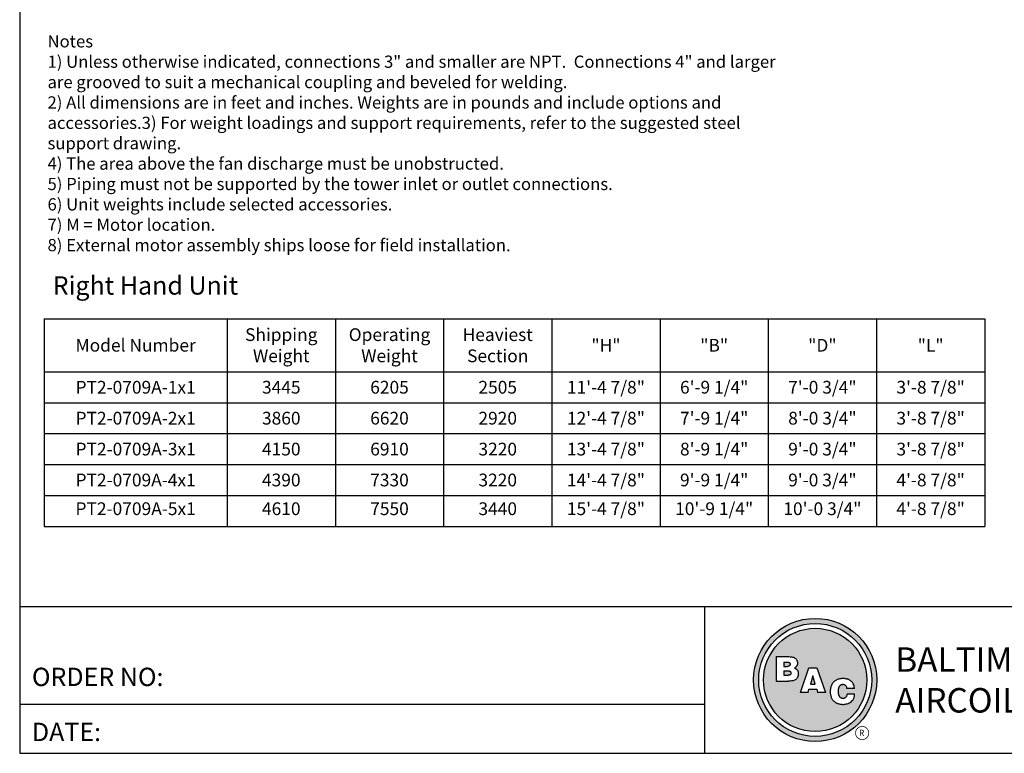
# Model space of a CAD drawing. Extents: x 0 to 640, y 0 to 480.
# Drawn here: x 0 to 322, y 0 to 240 of the extents above; entities that cross this region are included whole.
import ezdxf
from ezdxf.enums import TextEntityAlignment as Align

# ---------------------------------------------------------------- set-up
doc = ezdxf.new("R2010")
doc.units = 0
doc.header["$LTSCALE"] = 32
doc.header["$MEASUREMENT"] = 0
doc.layers.get('0').update_dxf_attribs({"linetype": 'CONTINUOUS'})
for name, color, linetype in [('GENERIC DATA', 7, 'CONTINUOUS'), ('STD-RH', 3, 'CONTINUOUS'), ('TEXT', 4, 'CONTINUOUS')]:
    doc.layers.add(name, color=color, linetype=linetype)
doc.styles.add('BAC', font='swissk.ttf')
doc.styles.add('BACtblk', font='swisscl.ttf')
doc.styles.add('BACtblkBold', font='swissck.ttf')
doc.styles.add('Current-ANSI-BAC Part', font='arial.ttf')
doc.styles.add('SUBTTF', font='ARIALN.TTF')

# ---------------------------------------------------------------- blocks, each defined once
blk = doc.blocks.new('border')
for p, q in [((0, 1), (0, 0)), ((0, 0), (1, 0))]:
    blk.add_line(p, q)
blk = doc.blocks.new('*T20')
at = {"color": 0, "linetype": 'ByBlock', "lineweight": -2}
for p, q in [((0, 0), (307.65, 0)), ((0, 0), (0, -67.95)), ((59.88, 0), (59.88, -67.95)), ((95.27, 0), (95.27, -67.95)), ((130.67, 0), (130.67, -67.95)), ((166.06, 0), (166.06, -67.95)), ((201.46, 0), (201.46, -67.95)), ((236.85, 0), (236.85, -67.95)), ((272.25, 0), (272.25, -67.95)), ((307.65, 0), (307.65, -67.95)), ((0, -17.38), (307.65, -17.38)), ((0, -27.49), (307.65, -27.49)), ((0, -37.6), (307.65, -37.6)), ((0, -47.71), (307.65, -47.71)), ((0, -57.83), (307.65, -57.83)), ((0, -67.95), (307.65, -67.95))]:
    blk.add_line(p, q, dxfattribs=at)
at = {"color": 0}
for s, insert, char_height, width, attachment_point in [('{\\fCalibri|b0|i0|c0;Shipping Weight', (77.57, -8.69), 4.1667, 30.8958, 5), ('{\\fCalibri|b0|i0|c0;Operating Weight', (112.97, -8.69), 4.1667, 30.8958, 5), ('{\\fCalibri|b0|i0|c0;Heaviest Section', (148.36, -8.69), 4.1667, 30.8958, 5), ('{\\fCalibri|b0|i0|c0;Model Number', (29.94, -8.69), 4.1667, 55.375, 5), ('{\\fCalibri|b0|i0|c0;"H"', (183.76, -8.69), 4.1667, 30.8958, 5), ('{\\fCalibri|b0|i0|c0;"B"', (219.16, -8.69), 4.1667, 30.8958, 5), ('{\\fCalibri|b0|i0|c0;"D"', (254.55, -8.69), 4.1667, 30.8958, 5), ('{\\fCalibri|b0|i0|c0;"L"', (289.95, -8.69), 4.1667, 30.8958, 5), ('{\\fCalibri|b0|i0|c0;PT2-0709A-1x1', (29.94, -22.43), 4.1667, 55.375, 5), ('{\\fCalibri|b0|i0|c0;3445', (77.57, -22.43), 4.1667, 30.8958, 5), ('{\\fCalibri|b0|i0|c0;6205', (112.97, -22.43), 4.1667, 30.8958, 5), ('{\\fCalibri|b0|i0|c0;2505', (148.36, -22.43), 4.1667, 30.8958, 5), ('{\\fCalibri|b0|i0|c0;11\'-4 7/8"', (183.76, -22.43), 4.1667, 30.8958, 5), ('{\\fCalibri|b0|i0|c0;6\'-9 1/4"', (219.16, -22.43), 4.1667, 30.8958, 5), ('{\\fCalibri|b0|i0|c0;7\'-0 3/4"', (254.55, -22.43), 4.1667, 30.8958, 5), ('{\\fCalibri|b0|i0|c0;3\'-8 7/8"', (289.95, -22.43), 4.1667, 30.8958, 5), ('{\\fCalibri|b0|i0|c0;PT2-0709A-2x1', (29.94, -32.55), 4.1667, 55.375, 5), ('{\\fCalibri|b0|i0|c0;3860', (77.57, -32.55), 4.1667, 30.8958, 5), ('{\\fCalibri|b0|i0|c0;6620', (112.97, -32.55), 4.1667, 30.8958, 5), ('{\\fCalibri|b0|i0|c0;2920', (148.36, -32.55), 4.1667, 30.8958, 5), ('{\\fCalibri|b0|i0|c0;12\'-4 7/8"', (183.76, -32.55), 4.1667, 30.8958, 5), ('{\\fCalibri|b0|i0|c0;7\'-9 1/4"', (219.16, -32.55), 4.1667, 30.8958, 5), ('{\\fCalibri|b0|i0|c0;8\'-0 3/4"', (254.55, -32.55), 4.1667, 30.8958, 5), ('{\\fCalibri|b0|i0|c0;3\'-8 7/8"', (289.95, -32.55), 4.1667, 30.8958, 5), ('{\\fCalibri|b0|i0|c0;PT2-0709A-3x1', (29.94, -42.66), 4.1667, 55.375, 5), ('{\\fCalibri|b0|i0|c0;4150', (77.57, -42.66), 4.1667, 30.8958, 5), ('{\\fCalibri|b0|i0|c0;6910', (112.97, -42.66), 4.1667, 30.8958, 5), ('{\\fCalibri|b0|i0|c0;3220', (148.36, -42.66), 4.1667, 30.8958, 5), ('{\\fCalibri|b0|i0|c0;13\'-4 7/8"', (183.76, -42.66), 4.1667, 30.8958, 5), ('{\\fCalibri|b0|i0|c0;8\'-9 1/4"', (219.16, -42.66), 4.1667, 30.8958, 5), ('{\\fCalibri|b0|i0|c0;9\'-0 3/4"', (254.55, -42.66), 4.1667, 30.8958, 5), ('{\\fCalibri|b0|i0|c0;3\'-8 7/8"', (289.95, -42.66), 4.1667, 30.8958, 5), ('{\\fCalibri|b0|i0|c0;PT2-0709A-4x1', (29.94, -52.77), 4.1667, 55.375, 5), ('{\\fCalibri|b0|i0|c0;4390', (77.57, -52.77), 4.1667, 30.8958, 5), ('{\\fCalibri|b0|i0|c0;7330', (112.97, -52.77), 4.1667, 30.8958, 5), ('{\\fCalibri|b0|i0|c0;3220', (148.36, -52.77), 4.1667, 30.8958, 5), ('{\\fCalibri|b0|i0|c0;14\'-4 7/8"', (183.76, -52.77), 4.1667, 30.8958, 5), ('{\\fCalibri|b0|i0|c0;9\'-9 1/4"', (219.16, -52.77), 4.1667, 30.8958, 5), ('{\\fCalibri|b0|i0|c0;9\'-0 3/4"', (254.55, -52.77), 4.1667, 30.8958, 5), ('{\\fCalibri|b0|i0|c0;4\'-8 7/8"', (289.95, -52.77), 4.1667, 30.8958, 5), ('{\\fCalibri|b0|i0|c0;PT2-0709A-5x1', (29.94, -60.08), 4.1719, 55.375, 2), ('{\\fCalibri|b0|i0|c0;4610', (77.57, -60.08), 4.1719, 30.8958, 2), ('{\\fCalibri|b0|i0|c0;7550', (112.97, -60.08), 4.1719, 30.8958, 2), ('{\\fCalibri|b0|i0|c0;3440', (148.36, -60.08), 4.1719, 30.8958, 2), ('{\\fCalibri|b0|i0|c0;15\'-4 7/8"', (183.76, -60.08), 4.1719, 30.8958, 2), ('{\\fCalibri|b0|i0|c0;10\'-9 1/4"', (219.16, -60.08), 4.1719, 30.8958, 2), ('{\\fCalibri|b0|i0|c0;10\'-0 3/4"', (254.55, -60.08), 4.1719, 30.8958, 2), ('{\\fCalibri|b0|i0|c0;4\'-8 7/8"', (289.95, -60.08), 4.1719, 30.8958, 2)]:
    blk.add_mtext(s, dxfattribs=dict(at, insert=insert, char_height=char_height, width=width, attachment_point=attachment_point))
blk = doc.blocks.new('BACstblk')
h = blk.add_hatch(color=150)
h.dxf.hatch_style = 1
h.paths.add_polyline_path([(3.7506, 0.375, 1), (4.3799, 0.375, 1)])
h.paths.add_polyline_path([(4.3539, 0.375, -1), (3.7765, 0.375, -1)], flags=16)
h.paths.add_polyline_path([(4.3291, 0.375, -1), (3.8014, 0.375, -1)], flags=0)
h.paths.add_polyline_path([(3.943, 0.4942), (3.9603, 0.4889), (3.9714, 0.4784), (3.9755, 0.4618), (3.9722, 0.4467), (3.9609, 0.436), (3.974, 0.427), (3.9786, 0.415), (3.9789, 0.3973), (3.9729, 0.3838), (3.9613, 0.374), (3.9476, 0.3704), (3.9345, 0.3692), (3.8665, 0.3692), (3.8665, 0.4942)], flags=0)
h.paths.add_polyline_path([(4.0335, 0.4361), (4.0742, 0.4361), (4.1177, 0.3111), (4.0779, 0.3111), (4.0731, 0.3277), (4.0333, 0.3277), (4.0286, 0.3111), (3.9895, 0.3111)], flags=0)
h.paths.add_polyline_path([(4.1681, 0.3721), (4.1826, 0.3792), (4.1988, 0.3822), (4.2152, 0.3818), (4.233, 0.3787), (4.246, 0.3717), (4.2575, 0.3605), (4.2641, 0.3456), (4.266, 0.3315), (4.2275, 0.3315), (4.227, 0.3353), (4.2262, 0.3385), (4.2251, 0.3412), (4.2237, 0.3434), (4.2223, 0.3451), (4.2207, 0.3465), (4.2191, 0.3476), (4.2174, 0.3485), (4.2158, 0.3493), (4.2143, 0.3499), (4.2128, 0.3503), (4.2112, 0.3506), (4.2097, 0.3509), (4.2082, 0.351), (4.2066, 0.351), (4.205, 0.3509), (4.2033, 0.3507), (4.2016, 0.3504), (4.1999, 0.3501), (4.1982, 0.3496), (4.1965, 0.3489), (4.1949, 0.3482), (4.1933, 0.3472), (4.1919, 0.3461), (4.1905, 0.3449), (4.1893, 0.3434), (4.1882, 0.3418), (4.1873, 0.3401), (4.1864, 0.3384), (4.1856, 0.3365), (4.185, 0.3347), (4.1844, 0.3328), (4.184, 0.3309), (4.1836, 0.329), (4.1833, 0.3272), (4.1831, 0.3253), (4.183, 0.3234), (4.1829, 0.3216), (4.1828, 0.3197), (4.1828, 0.3178), (4.1828, 0.3158), (4.1829, 0.3139), (4.1829, 0.3119), (4.1831, 0.31), (4.1832, 0.308), (4.1834, 0.3061), (4.1837, 0.3043), (4.184, 0.3025), (4.1844, 0.3007), (4.1848, 0.299), (4.1853, 0.2974), (4.1859, 0.2959), (4.1865, 0.2944), (4.1872, 0.293), (4.188, 0.2917), (4.1889, 0.2904), (4.1899, 0.2893), (4.1909, 0.2882), (4.192, 0.2871), (4.1932, 0.2862), (4.1944, 0.2853), (4.1956, 0.2846), (4.1969, 0.2839), (4.1981, 0.2834), (4.1994, 0.2829), (4.2007, 0.2825), (4.2019, 0.2822), (4.2032, 0.282), (4.2045, 0.2819), (4.2057, 0.2818), (4.207, 0.2818), (4.2083, 0.2818), (4.2096, 0.2819), (4.211, 0.282), (4.2123, 0.2821), (4.2137, 0.2824), (4.2151, 0.2828), (4.2165, 0.2833), (4.2179, 0.284), (4.2194, 0.2848), (4.2209, 0.2858), (4.2224, 0.2871), (4.2239, 0.2886), (4.2252, 0.2905), (4.2264, 0.2927), (4.2274, 0.2954), (4.2282, 0.2986), (4.2286, 0.3024), (4.2667, 0.3024), (4.2652, 0.2888), (4.2582, 0.2721), (4.2446, 0.26), (4.229, 0.2531), (4.2146, 0.2503), (4.1987, 0.2502), (4.1812, 0.2537), (4.1655, 0.2618), (4.1537, 0.2735), (4.1468, 0.2865), (4.1431, 0.3002), (4.1418, 0.3168), (4.1433, 0.3339), (4.1484, 0.3494), (4.1569, 0.3625)], flags=0)
h = blk.add_hatch(color=150)
h.dxf.hatch_style = 1
h.paths.add_polyline_path([(3.8014, 0.375, 1), (4.3291, 0.375, 1)])
h.paths.add_polyline_path([(4.0742, 0.4361), (4.1177, 0.3111), (4.0779, 0.3111), (4.0731, 0.3277), (4.0333, 0.3277), (4.0286, 0.3111), (3.9895, 0.3111), (4.0335, 0.4361)], flags=16)
h.paths.add_polyline_path([(3.974, 0.427), (3.9786, 0.415), (3.9789, 0.3973), (3.9729, 0.3838), (3.9613, 0.374), (3.9476, 0.3704), (3.9345, 0.3692), (3.8665, 0.3692), (3.8665, 0.4942), (3.943, 0.4942), (3.9603, 0.4889), (3.9714, 0.4784), (3.9755, 0.4618), (3.9722, 0.4467), (3.9609, 0.436)], flags=16)
h.paths.add_polyline_path([(4.266, 0.3315), (4.2275, 0.3315), (4.227, 0.3353), (4.2262, 0.3385), (4.2251, 0.3412), (4.2237, 0.3434), (4.2223, 0.3451), (4.2207, 0.3465), (4.2191, 0.3476), (4.2174, 0.3485), (4.2158, 0.3493), (4.2143, 0.3499), (4.2128, 0.3503), (4.2112, 0.3506), (4.2097, 0.3509), (4.2082, 0.351), (4.2066, 0.351), (4.205, 0.3509), (4.2033, 0.3507), (4.2016, 0.3504), (4.1999, 0.3501), (4.1982, 0.3496), (4.1965, 0.3489), (4.1949, 0.3482), (4.1933, 0.3472), (4.1919, 0.3461), (4.1905, 0.3449), (4.1893, 0.3434), (4.1882, 0.3418), (4.1873, 0.3401), (4.1864, 0.3384), (4.1856, 0.3365), (4.185, 0.3347), (4.1844, 0.3328), (4.184, 0.3309), (4.1836, 0.329), (4.1833, 0.3272), (4.1831, 0.3253), (4.183, 0.3234), (4.1829, 0.3216), (4.1828, 0.3197), (4.1828, 0.3178), (4.1828, 0.3158), (4.1829, 0.3139), (4.1829, 0.3119), (4.1831, 0.31), (4.1832, 0.308), (4.1834, 0.3061), (4.1837, 0.3043), (4.184, 0.3025), (4.1844, 0.3007), (4.1848, 0.299), (4.1853, 0.2974), (4.1859, 0.2959), (4.1865, 0.2944), (4.1872, 0.293), (4.188, 0.2917), (4.1889, 0.2904), (4.1899, 0.2893), (4.1909, 0.2882), (4.192, 0.2871), (4.1932, 0.2862), (4.1944, 0.2853), (4.1956, 0.2846), (4.1969, 0.2839), (4.1981, 0.2834), (4.1994, 0.2829), (4.2007, 0.2825), (4.2019, 0.2822), (4.2032, 0.282), (4.2045, 0.2819), (4.2057, 0.2818), (4.207, 0.2818), (4.2083, 0.2818), (4.2096, 0.2819), (4.211, 0.282), (4.2123, 0.2821), (4.2137, 0.2824), (4.2151, 0.2828), (4.2165, 0.2833), (4.2179, 0.284), (4.2194, 0.2848), (4.2209, 0.2858), (4.2224, 0.2871), (4.2239, 0.2886), (4.2252, 0.2905), (4.2264, 0.2927), (4.2274, 0.2954), (4.2282, 0.2986), (4.2286, 0.3024), (4.2667, 0.3024), (4.2652, 0.2888), (4.2582, 0.2721), (4.2446, 0.26), (4.229, 0.2531), (4.2146, 0.2503), (4.1987, 0.2502), (4.1812, 0.2537), (4.1655, 0.2618), (4.1537, 0.2735), (4.1468, 0.2865), (4.1431, 0.3002), (4.1418, 0.3168), (4.1433, 0.3339), (4.1484, 0.3494), (4.1569, 0.3625), (4.1681, 0.3721), (4.1826, 0.3792), (4.1988, 0.3822), (4.2152, 0.3818), (4.233, 0.3787), (4.246, 0.3717), (4.2575, 0.3605), (4.2641, 0.3456)], flags=16)
h = blk.add_hatch(color=150)
h.dxf.hatch_style = 1
h.paths.add_polyline_path([(3.9339, 0.4471), (3.9348, 0.4479), (3.9355, 0.4488), (3.936, 0.4497), (3.9364, 0.4506), (3.9368, 0.4515), (3.937, 0.4524), (3.9372, 0.4533), (3.9373, 0.4542), (3.9373, 0.4552), (3.9373, 0.4561), (3.9372, 0.457), (3.937, 0.458), (3.9368, 0.4589), (3.9365, 0.4598), (3.9362, 0.4606), (3.9358, 0.4615), (3.9352, 0.4622), (3.9346, 0.4629), (3.9339, 0.4635), (3.933, 0.464), (3.932, 0.4645), (3.9308, 0.4648), (3.9294, 0.4651), (3.9277, 0.4654), (3.9258, 0.4656), (3.9236, 0.4658), (3.921, 0.4659), (3.9054, 0.4659), (3.9054, 0.4445), (3.9237, 0.4445), (3.9267, 0.4447), (3.9292, 0.4452), (3.9312, 0.4457), (3.9327, 0.4464)])
h.paths.add_polyline_path([(3.9412, 0.4083), (3.9413, 0.4092), (3.9413, 0.4102), (3.9412, 0.4112), (3.9411, 0.4122), (3.941, 0.4132), (3.9407, 0.4142), (3.9403, 0.4152), (3.9398, 0.4161), (3.9393, 0.417), (3.9385, 0.4178), (3.9377, 0.4186), (3.9366, 0.4193), (3.9354, 0.42), (3.9339, 0.4205), (3.932, 0.4209), (3.9299, 0.4213), (3.9273, 0.4215), (3.9243, 0.4215), (3.9054, 0.4215), (3.9054, 0.3986), (3.9265, 0.3986), (3.9293, 0.3988), (3.9317, 0.3992), (3.9336, 0.3997), (3.9352, 0.4002), (3.9365, 0.4008), (3.9376, 0.4015), (3.9384, 0.4023), (3.9391, 0.403), (3.9396, 0.4038), (3.9401, 0.4047), (3.9405, 0.4055), (3.9408, 0.4064), (3.941, 0.4073)])
h.paths.add_polyline_path([(4.0534, 0.3968), (4.0405, 0.3539), (4.0658, 0.3539)])
for p, q in [((0, 0.75), (10, 0.75)), ((3.5, 0.75), (3.5, 0)), ((3.5, 0.25), (0, 0.25))]:
    blk.add_line(p, q)
at = {"color": 150}
for p, q in [((3.8665, 0.4942), (3.9302, 0.4942)), ((3.8665, 0.4942), (3.8665, 0.3692)), ((3.9054, 0.4659), (3.9054, 0.4445)), ((3.9054, 0.4659), (3.921, 0.4659)), ((3.9054, 0.4445), (3.9237, 0.4445)), ((3.9054, 0.4215), (3.9054, 0.3986)), ((3.9054, 0.4215), (3.9243, 0.4215)), ((3.9895, 0.3111), (4.0335, 0.4361)), ((4.0335, 0.4361), (4.0742, 0.4361)), ((4.0742, 0.4361), (4.1177, 0.3111)), ((3.8665, 0.3692), (3.9279, 0.3692)), ((3.9054, 0.3986), (3.9265, 0.3986)), ((4.0534, 0.3968), (4.0405, 0.3539)), ((4.0405, 0.3539), (4.0658, 0.3539)), ((4.0658, 0.3539), (4.0534, 0.3968)), ((4.0286, 0.3111), (3.9895, 0.3111)), ((4.0286, 0.3111), (4.0333, 0.3277)), ((4.0333, 0.3277), (4.0731, 0.3277)), ((4.0731, 0.3277), (4.0779, 0.3111)), ((4.1177, 0.3111), (4.0779, 0.3111)), ((4.266, 0.3315), (4.2275, 0.3315)), ((4.2667, 0.3024), (4.2286, 0.3024))]:
    blk.add_line(p, q, dxfattribs=at)
for points in [[(3.921, 0.4659), (3.9236, 0.4658), (3.9258, 0.4656), (3.9277, 0.4654), (3.9294, 0.4651), (3.9308, 0.4648), (3.932, 0.4645), (3.933, 0.464), (3.9339, 0.4635), (3.9346, 0.4629), (3.9352, 0.4622), (3.9358, 0.4615), (3.9362, 0.4606), (3.9365, 0.4598), (3.9368, 0.4589), (3.937, 0.458), (3.9372, 0.457), (3.9373, 0.4561), (3.9373, 0.4552), (3.9373, 0.4542), (3.9372, 0.4533), (3.937, 0.4524), (3.9368, 0.4515), (3.9364, 0.4506), (3.936, 0.4497), (3.9355, 0.4488), (3.9348, 0.4479), (3.9339, 0.4471), (3.9327, 0.4464), (3.9312, 0.4457), (3.9292, 0.4452), (3.9267, 0.4447), (3.9237, 0.4445)], [(3.9302, 0.4942), (3.9378, 0.494), (3.9442, 0.4933), (3.9498, 0.4922), (3.9544, 0.4907), (3.9584, 0.489), (3.9617, 0.4871), (3.9644, 0.4851), (3.9666, 0.4829), (3.9685, 0.4808), (3.97, 0.4786), (3.9713, 0.4764), (3.9722, 0.4742), (3.973, 0.4719), (3.9735, 0.4697), (3.9739, 0.4675), (3.9742, 0.4654), (3.9744, 0.4632), (3.9744, 0.4611), (3.9744, 0.459), (3.9743, 0.4569), (3.974, 0.4548), (3.9735, 0.4529), (3.9729, 0.4509), (3.9722, 0.449), (3.9712, 0.4471), (3.97, 0.4454), (3.9687, 0.4436), (3.9672, 0.442), (3.9655, 0.4404), (3.9637, 0.4389), (3.9617, 0.4374), (3.9595, 0.4361)], [(3.9243, 0.4215), (3.9273, 0.4215), (3.9299, 0.4213), (3.932, 0.4209), (3.9339, 0.4205), (3.9354, 0.42), (3.9366, 0.4193), (3.9377, 0.4186), (3.9385, 0.4178), (3.9393, 0.417), (3.9398, 0.4161), (3.9403, 0.4152), (3.9407, 0.4142), (3.941, 0.4132), (3.9411, 0.4122), (3.9412, 0.4112), (3.9413, 0.4102), (3.9413, 0.4092), (3.9412, 0.4083), (3.941, 0.4073), (3.9408, 0.4064), (3.9405, 0.4055), (3.9401, 0.4047), (3.9396, 0.4038), (3.9391, 0.403), (3.9384, 0.4023), (3.9376, 0.4015), (3.9365, 0.4008), (3.9352, 0.4002), (3.9336, 0.3997), (3.9317, 0.3992), (3.9293, 0.3988), (3.9265, 0.3986)], [(3.9595, 0.4361), (3.9648, 0.4333), (3.9689, 0.4305), (3.972, 0.4276), (3.9744, 0.4247), (3.976, 0.4218), (3.9771, 0.4188), (3.9778, 0.416), (3.9783, 0.4132), (3.9786, 0.4106), (3.9787, 0.408), (3.9787, 0.4056), (3.9787, 0.4033), (3.9785, 0.401), (3.9782, 0.3989), (3.9778, 0.3968), (3.9773, 0.3948), (3.9767, 0.3928), (3.976, 0.3909), (3.9752, 0.389), (3.9742, 0.3871), (3.973, 0.3852), (3.9716, 0.3834), (3.9699, 0.3815), (3.968, 0.3796), (3.9657, 0.3777), (3.963, 0.3758), (3.9596, 0.374), (3.9555, 0.3724), (3.9504, 0.3711), (3.9442, 0.3701), (3.9367, 0.3694), (3.9279, 0.3692)], [(4.266, 0.3315), (4.265, 0.339), (4.2636, 0.3453), (4.2619, 0.3507), (4.2598, 0.3552), (4.2576, 0.3591), (4.2553, 0.3623), (4.2528, 0.365), (4.2504, 0.3674), (4.2481, 0.3694), (4.2458, 0.3712), (4.2436, 0.3728), (4.2413, 0.3742), (4.2391, 0.3754), (4.2368, 0.3765), (4.2344, 0.3774), (4.2319, 0.3783), (4.2294, 0.379), (4.2267, 0.3797), (4.2239, 0.3803), (4.2211, 0.3808), (4.2181, 0.3812), (4.2151, 0.3816), (4.212, 0.3818), (4.2089, 0.382), (4.2058, 0.382), (4.2026, 0.382), (4.1994, 0.3818), (4.1962, 0.3815), (4.1929, 0.3811), (4.1896, 0.3805), (4.1863, 0.3797), (4.183, 0.3787), (4.1797, 0.3776), (4.1765, 0.3762), (4.1732, 0.3746), (4.1701, 0.3729), (4.167, 0.3709), (4.164, 0.3686), (4.1612, 0.3662), (4.1585, 0.3636), (4.156, 0.3607), (4.1537, 0.3576), (4.1516, 0.3543), (4.1497, 0.3509), (4.148, 0.3472), (4.1465, 0.3435), (4.1452, 0.3396), (4.1441, 0.3355), (4.1433, 0.3314), (4.1427, 0.3272), (4.1423, 0.3229), (4.1421, 0.3187), (4.1421, 0.3145), (4.1423, 0.3103), (4.1426, 0.3063), (4.1431, 0.3024), (4.1437, 0.2986), (4.1445, 0.295), (4.1454, 0.2916), (4.1465, 0.2883), (4.1477, 0.2852), (4.149, 0.2822), (4.1506, 0.2793), (4.1523, 0.2765), (4.1541, 0.2738), (4.1562, 0.2713), (4.1584, 0.2688), (4.1607, 0.2665), (4.1633, 0.2643), (4.1659, 0.2623), (4.1687, 0.2604), (4.1717, 0.2586), (4.1748, 0.257), (4.178, 0.2556), (4.1814, 0.2543), (4.185, 0.2532), (4.1887, 0.2522), (4.1925, 0.2514), (4.1965, 0.2509), (4.2007, 0.2504), (4.2051, 0.2502), (4.2096, 0.2502), (4.2142, 0.2505), (4.219, 0.2511), (4.2238, 0.2521), (4.2287, 0.2534), (4.2337, 0.2551), (4.2387, 0.2573), (4.2437, 0.2601), (4.2485, 0.2634), (4.2531, 0.2675), (4.2572, 0.2724), (4.2608, 0.2782), (4.2637, 0.2851), (4.2657, 0.2931), (4.2667, 0.3024)], [(4.2275, 0.3315), (4.227, 0.3353), (4.2262, 0.3385), (4.2251, 0.3412), (4.2237, 0.3434), (4.2223, 0.3451), (4.2207, 0.3465), (4.2191, 0.3476), (4.2174, 0.3485), (4.2158, 0.3493), (4.2143, 0.3499), (4.2128, 0.3503), (4.2112, 0.3506), (4.2097, 0.3509), (4.2082, 0.351), (4.2066, 0.351), (4.205, 0.3509), (4.2033, 0.3507), (4.2016, 0.3504), (4.1999, 0.3501), (4.1982, 0.3496), (4.1965, 0.3489), (4.1949, 0.3482), (4.1933, 0.3472), (4.1919, 0.3461), (4.1905, 0.3449), (4.1893, 0.3434), (4.1882, 0.3418), (4.1873, 0.3401), (4.1864, 0.3384), (4.1856, 0.3365), (4.185, 0.3347), (4.1844, 0.3328), (4.184, 0.3309), (4.1836, 0.329), (4.1833, 0.3272), (4.1831, 0.3253), (4.183, 0.3234), (4.1829, 0.3216), (4.1828, 0.3197), (4.1828, 0.3178), (4.1828, 0.3158), (4.1829, 0.3139), (4.1829, 0.3119), (4.1831, 0.31), (4.1832, 0.308), (4.1834, 0.3061), (4.1837, 0.3043), (4.184, 0.3025), (4.1844, 0.3007), (4.1848, 0.299), (4.1853, 0.2974), (4.1859, 0.2959), (4.1865, 0.2944), (4.1872, 0.293), (4.188, 0.2917), (4.1889, 0.2904), (4.1899, 0.2893), (4.1909, 0.2882), (4.192, 0.2871), (4.1932, 0.2862), (4.1944, 0.2853), (4.1956, 0.2846), (4.1969, 0.2839), (4.1981, 0.2834), (4.1994, 0.2829), (4.2007, 0.2825), (4.2019, 0.2822), (4.2032, 0.282), (4.2045, 0.2819), (4.2057, 0.2818), (4.207, 0.2818), (4.2083, 0.2818), (4.2096, 0.2819), (4.211, 0.282), (4.2123, 0.2821), (4.2137, 0.2824), (4.2151, 0.2828), (4.2165, 0.2833), (4.2179, 0.284), (4.2194, 0.2848), (4.2209, 0.2858), (4.2224, 0.2871), (4.2239, 0.2886), (4.2252, 0.2905), (4.2264, 0.2927), (4.2274, 0.2954), (4.2282, 0.2986), (4.2286, 0.3024)]]:
    blk.add_lwpolyline(points, dxfattribs=at)
for radius in [0.3147, 0.2887, 0.2639]:
    blk.add_circle((4.0652, 0.375), radius, dxfattribs=at)
at = {"layer": 'TEXT', "color": 150, "linetype": 'Continuous', "const_width": 0.00375}
blk.add_lwpolyline([(4.2715, 0.1037, 1), (4.339, 0.1037, 1)], format="xyb", close=True, dxfattribs=at)
at = {"layer": 'TEXT', "color": 150, "style": 'BAC'}
for s, p in [('BALTIMORE', (4.4744, 0.4169)), ('AIRCOIL COMPANY', (4.4744, 0.2084))]:
    blk.add_text(s, height=0.125, dxfattribs=at).set_placement(p)
at = {"layer": 'TEXT', "color": 4, "style": 'BACtblk'}
for s, p in [('ORDER NO:', (0.0625, 0.3438)), ('DATE:', (0.0625, 0.0625))]:
    blk.add_text(s, height=0.09375, dxfattribs=at).set_placement(p)
at = {"layer": 'TEXT', "color": 150, "linetype": 'Continuous', "style": 'BAC'}
blk.add_text('R', height=0.0312, dxfattribs=at).set_placement((4.2891, 0.0891))
at = {"layer": 'TEXT', "color": 4, "style": 'BACtblkBold'}
for tag, p in [('DESC', (0.0625, 0.5312)), ('ORDER', (0.9643, 0.3438)), ('DATE', (0.5402, 0.0625))]:
    blk.add_attdef(tag, p, '', height=0.125, dxfattribs=at)
for tag, height, p in [('MODEL1', 0.1094, (8.25, 0.5715)), ('MODEL2', 0.1094, (8.25, 0.384)), ('DWGNUM', 0.1406, (8.0938, 0.0312))]:
    blk.add_attdef(tag, text='', height=height, dxfattribs=at).set_placement(p, align=Align.CENTER)
blk.add_attdef('REV', text='', height=0.1562, dxfattribs=at).set_placement((9.8438, 0.1562), align=Align.MIDDLE)
at = {"layer": 'TEXT', "color": 4, "style": 'BACtblk', "flags": 1}
blk.add_attdef('DWGBY', (2.0402, 0.0625), '', height=0.0938, dxfattribs=at)

msp = doc.modelspace()

# ---------------------------------------------------------------- block references
at = {"xscale": 640, "yscale": 480, "zscale": 640}
msp.add_blockref('border', (0, 0), dxfattribs=at)
msp.add_blockref('*T20', (7.9831, 142.184))
at = {"layer": 'GENERIC DATA', "xscale": 64, "yscale": 64, "zscale": 64}
msp.add_blockref('BACstblk', (0, 0), dxfattribs=at)

# ---------------------------------------------------------------- texts
at = {"color": 4, "insert": (9.1023, 234.9252), "char_height": 4, "width": 242.473676, "attachment_point": 1, "style": 'SUBTTF'}
msp.add_mtext('Notes^J1) Unless otherwise indicated, connections 3" and smaller are NPT.  Connections 4" and larger are grooved to suit a mechanical coupling and beveled for welding.^J2) All dimensions are in feet and inches. Weights are in pounds and include options and accessories.^J3) For weight loadings and support requirements, refer to the suggested steel support drawing.^J4) The area above the fan discharge must be unobstructed.^J5) Piping must not be supported by the tower inlet or outlet connections.^J6) Unit weights include selected accessories.^J7) M = Motor location.^J8) External motor assembly ships loose for field installation.', dxfattribs=at)
at = {"layer": 'STD-RH', "color": 4, "insert": (10.7897, 156.0467), "char_height": 6, "width": 133.622743, "attachment_point": 1, "style": 'Current-ANSI-BAC Part'}
msp.add_mtext('Right Hand Unit', dxfattribs=at)

doc.saveas('drawing.dxf')
